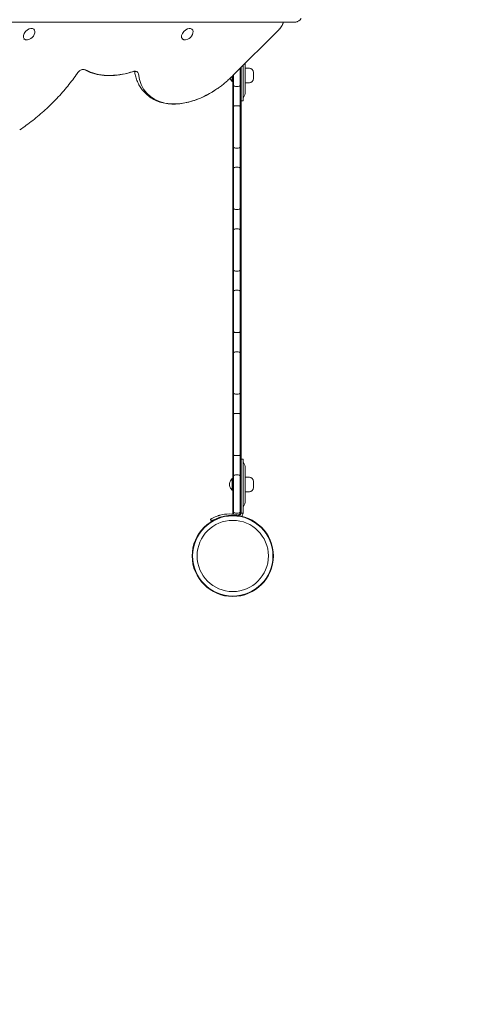
# Model space of a CAD drawing. Units: millimetres. Extents: x -2880 to 4139, y -3461 to 3900.
# Drawn here: x 991 to 1647, y -1452 to -20 of the extents above; entities that cross this region are included whole.
import ezdxf

# ---------------------------------------------------------------- set-up
doc = ezdxf.new("R2010")
doc.units = ezdxf.units.MM
doc.header["$MEASUREMENT"] = 0
doc.linetypes.add('BORDER', pattern=[1.75, 0.5, -0.25, 0.5, -0.25, 0, -0.25])
doc.layers.add('HAGS-Dim Plan - EN1176', color=7, linetype='Continuous', lineweight=100)
doc.layers.add('HAGS-EN1176 Falling Space', color=30, linetype='BORDER')
doc.layers.add('HAGS-PLAN', color=7, linetype='Continuous')
doc.dimstyles.new('HAGS - Dim Plan', dxfattribs={"dimtxt": 300, "dimasz": 200, "dimexe": 0.18, "dimexo": 0.0625, "dimgap": 150, "dimtad": 0, "dimlfac": 0.001, "dimrnd": 0.01, "dimzin": 1, "dimdsep": 46, "dimtxsty": 'Standard', "dimblk": 'HAGS - Dim Plan arrow', "dimcen": 0.1, "dimse1": 1, "dimse2": 1, "dimclrd": 1, "dimadec": 0, "dimazin": 0, "dimtfac": 1, "dimtofl": 0, "dimtmove": 0, "dimatfit": 3, "dimfxl": 1, "dimtolj": 1, "dimtzin": 0, "dimarcsym": 0})

# ---------------------------------------------------------------- blocks, each defined once
blk = doc.blocks.new('HAGS - Dim Plan arrow')
at = {"color": 1, "lineweight": 0}
blk.add_lwpolyline([(0, 0, 0, 0.35, 0), (-1, 0, 0.015, 0.015, 0)], format="xyseb", dxfattribs=at)
blk = doc.blocks.new('*D11')
at = {"layer": 'Defpoints', "color": 0, "transparency": 16777216}
for p in [(800, 2880), (0, -2880), (3942.4, -2880)]:
    blk.add_point(p, dxfattribs=at)
at = {"layer": 'HAGS-Dim Plan - EN1176', "color": 1, "lineweight": -2, "transparency": 16777216}
for p, q in [((3942.4, 2680), (3942.4, 750)), ((3942.4, -2680), (3942.4, -750))]:
    blk.add_line(p, q, dxfattribs=at)
at = {"layer": 'HAGS-Dim Plan - EN1176', "color": 1, "lineweight": -2, "transparency": 16777216, "xscale": 200, "yscale": 200, "zscale": 200}
for p, rotation in [((3942.4, 2880), 90), ((3942.4, -2880), 270)]:
    blk.add_blockref('HAGS - Dim Plan arrow', p, dxfattribs=dict(at, rotation=rotation))
at = {"layer": 'HAGS-Dim Plan - EN1176', "color": 0, "transparency": 16777216, "insert": (3942.4, 0), "char_height": 300, "attachment_point": 5, "rotation": 90}
blk.add_mtext('\\A1;5.76m', dxfattribs=at)
blk = doc.blocks.new('*D14')
at = {"layer": 'Defpoints', "color": 0, "transparency": 16777216}
for p in [(9.1, 1402.8, 1350.1), (-8.4, -1403.1, 1350.8), (3267.4, -1403.1)]:
    blk.add_point(p, dxfattribs=at)
at = {"layer": 'HAGS-Dim Plan - EN1176', "color": 1, "lineweight": -2, "transparency": 16777216}
for p, q in [((3267.4, 1202.8), (3267.4, 699.9)), ((3267.4, -1203.1), (3267.4, -700.1))]:
    blk.add_line(p, q, dxfattribs=at)
at = {"layer": 'HAGS-Dim Plan - EN1176', "color": 1, "lineweight": -2, "transparency": 16777216, "xscale": 200, "yscale": 200, "zscale": 200}
for p, rotation in [((3267.4, 1402.8), 90), ((3267.4, -1403.1), 270)]:
    blk.add_blockref('HAGS - Dim Plan arrow', p, dxfattribs=dict(at, rotation=rotation))
at = {"layer": 'HAGS-Dim Plan - EN1176', "color": 0, "transparency": 16777216, "insert": (3267.4, -0.1), "char_height": 300, "attachment_point": 5, "rotation": 90}
blk.add_mtext('\\A1;2.81m', dxfattribs=at)

msp = doc.modelspace()

# ---------------------------------------------------------------- linework, layer by layer
at = {"layer": 'HAGS-EN1176 Falling Space'}
msp.add_lwpolyline([(1142.225, -2359.095), (1060.66, -2440.66, -0.41421356), (-1060.66, -2440.66), (-2440.66, -1060.66, -0.41421356), (-2440.66, 1060.66), (-1060.66, 2440.66, -0.19891237), (0, 2880), (800.002, 2880, -0.41421356), (2358.986, 1321.016), (2358.986, 1142.335), (2440.66, 1060.66, -0.19891237), (2880, 0), (2880, -800.111, -0.41421356), (1321.016, -2359.095)], format="xyb", close=True, dxfattribs=at)
at = {"layer": 'HAGS-PLAN', "color": 0, "linetype": 'Continuous', "lineweight": 0}
for p, q in [((1388.721, -23.708), (370.658, -23.708)), ((1399.465, -18.228), (1397.302, -20.391)), ((1011.269, -34.048), (1010.871, -33.645)), ((1241.082, -34.048), (1240.684, -33.645)), ((1300.693, -100.781), (1366.841, -34.634)), ((997.055, -48.117), (996.698, -47.757)), ((1226.868, -48.117), (1226.512, -47.757)), ((1318.003, -124.923), (1318.003, -83.471)), ((1311.003, -90.471), (1311.003, -92.175)), ((1311.003, -90.471), (1311.003, -92.175)), ((1311.003, -114.533), (1311.003, -92.175)), ((1311.003, -114.533), (1311.003, -92.175)), ((1312.003, -90.723), (1312.003, -89.471)), ((1312.003, -90.723), (1312.003, -113.08)), ((1315.003, -115.38), (1315.003, -86.471)), ((1318.003, -90.68), (1324.11, -90.68)), ((1330.11, -96.68), (1330.11, -105.68)), ((1296.686, -106.371), (1299.003, -109.68)), ((1299.003, -102.466), (1299.003, -109.68)), ((1300.003, -109.68), (1299.003, -109.68)), ((1300.003, -113.08), (1300.003, -101.47)), ((1300.003, -121.08), (1300.003, -113.08)), ((1301.003, -114.533), (1301.003, -100.471)), ((1301.003, -114.533), (1301.003, -100.471)), ((1301.003, -114.533), (1301.003, -115.726)), ((1301.003, -114.533), (1301.003, -115.726)), ((1311.003, -114.533), (1311.003, -115.726)), ((1311.003, -114.533), (1311.003, -115.726)), ((1312.003, -113.08), (1312.003, -113.764)), ((1312.003, -113.764), (1312.003, -115.38)), ((1318.003, -111.68), (1324.11, -111.68)), ((1173.962, -127.672), (1171.799, -125.509)), ((1300.003, -141.08), (1300.003, -121.08)), ((1301.003, -121.08), (1301.003, -115.726)), ((1301.003, -121.08), (1301.003, -115.726)), ((1301.003, -141.08), (1301.003, -121.08)), ((1301.003, -141.08), (1301.003, -121.08)), ((1308.003, -117.08), (1304.003, -117.08)), ((1311.003, -121.08), (1311.003, -115.726)), ((1311.003, -121.08), (1311.003, -115.726)), ((1311.003, -141.08), (1311.003, -121.08)), ((1311.003, -141.08), (1311.003, -121.08)), ((1312.003, -115.38), (1312.003, -122.74)), ((1312.003, -122.74), (1312.003, -141.08)), ((1315.003, -138.18), (1315.003, -115.38)), ((1300.003, -149.08), (1300.003, -141.08)), ((1301.003, -146.435), (1301.003, -141.08)), ((1301.003, -146.435), (1301.003, -141.08)), ((1311.003, -146.435), (1311.003, -141.08)), ((1311.003, -146.435), (1311.003, -141.08)), ((1312.003, -138.18), (1315.003, -138.18)), ((1312.003, -141.08), (1312.003, -149.08)), ((1300.003, -171.438), (1300.003, -149.08)), ((1301.003, -146.435), (1301.003, -147.628)), ((1301.003, -146.435), (1301.003, -147.628)), ((1301.003, -169.986), (1301.003, -147.628)), ((1301.003, -169.986), (1301.003, -147.628)), ((1308.003, -145.08), (1304.003, -145.08)), ((1311.003, -146.435), (1311.003, -147.628)), ((1311.003, -146.435), (1311.003, -147.628)), ((1311.003, -169.986), (1311.003, -147.628)), ((1311.003, -169.986), (1311.003, -147.628)), ((1312.003, -149.08), (1312.003, -171.438)), ((1300.003, -171.438), (1300.003, -180.223)), ((1301.003, -169.986), (1301.003, -181.675)), ((1301.003, -169.986), (1301.003, -181.675)), ((1311.003, -169.986), (1311.003, -181.675)), ((1311.003, -169.986), (1311.003, -181.675)), ((1312.003, -180.223), (1312.003, -171.438)), ((1300.003, -202.58), (1300.003, -180.223)), ((1301.003, -204.033), (1301.003, -181.675)), ((1301.003, -204.033), (1301.003, -181.675)), ((1311.003, -204.033), (1311.003, -181.675)), ((1311.003, -204.033), (1311.003, -181.675)), ((1312.003, -180.223), (1312.003, -202.58)), ((1300.003, -210.58), (1300.003, -202.58)), ((1300.003, -230.58), (1300.003, -210.58)), ((1301.003, -204.033), (1301.003, -205.226)), ((1301.003, -204.033), (1301.003, -205.226)), ((1301.003, -210.58), (1301.003, -205.226)), ((1301.003, -210.58), (1301.003, -205.226)), ((1301.003, -230.58), (1301.003, -210.58)), ((1301.003, -230.58), (1301.003, -210.58)), ((1308.003, -206.58), (1304.003, -206.58)), ((1311.003, -204.033), (1311.003, -205.226)), ((1311.003, -204.033), (1311.003, -205.226)), ((1311.003, -210.58), (1311.003, -205.226)), ((1311.003, -210.58), (1311.003, -205.226)), ((1311.003, -230.58), (1311.003, -210.58)), ((1311.003, -230.58), (1311.003, -210.58)), ((1312.003, -202.58), (1312.003, -210.58)), ((1312.003, -210.58), (1312.003, -230.58)), ((1300.003, -238.58), (1300.003, -230.58)), ((1300.003, -260.938), (1300.003, -238.58)), ((1301.003, -235.935), (1301.003, -230.58)), ((1301.003, -235.935), (1301.003, -230.58)), ((1301.003, -235.935), (1301.003, -237.128)), ((1301.003, -235.935), (1301.003, -237.128)), ((1301.003, -259.486), (1301.003, -237.128)), ((1301.003, -259.486), (1301.003, -237.128)), ((1308.003, -234.58), (1304.003, -234.58)), ((1311.003, -235.935), (1311.003, -230.58)), ((1311.003, -235.935), (1311.003, -230.58)), ((1311.003, -235.935), (1311.003, -237.128)), ((1311.003, -235.935), (1311.003, -237.128)), ((1311.003, -259.486), (1311.003, -237.128)), ((1311.003, -259.486), (1311.003, -237.128)), ((1312.003, -230.58), (1312.003, -238.58)), ((1312.003, -238.58), (1312.003, -260.938)), ((1300.003, -260.938), (1300.003, -269.723)), ((1300.003, -292.08), (1300.003, -269.723)), ((1301.003, -259.486), (1301.003, -271.175)), ((1301.003, -259.486), (1301.003, -271.175)), ((1301.003, -293.533), (1301.003, -271.175)), ((1301.003, -293.533), (1301.003, -271.175)), ((1311.003, -259.486), (1311.003, -271.175)), ((1311.003, -259.486), (1311.003, -271.175)), ((1311.003, -293.533), (1311.003, -271.175)), ((1311.003, -293.533), (1311.003, -271.175)), ((1312.003, -269.723), (1312.003, -260.938)), ((1312.003, -269.723), (1312.003, -292.08)), ((1300.003, -300.08), (1300.003, -292.08)), ((1300.003, -320.08), (1300.003, -300.08)), ((1301.003, -293.533), (1301.003, -294.726)), ((1301.003, -293.533), (1301.003, -294.726)), ((1301.003, -300.08), (1301.003, -294.726)), ((1301.003, -300.08), (1301.003, -294.726)), ((1301.003, -320.08), (1301.003, -300.08)), ((1301.003, -320.08), (1301.003, -300.08)), ((1308.003, -296.08), (1304.003, -296.08)), ((1311.003, -293.533), (1311.003, -294.726)), ((1311.003, -293.533), (1311.003, -294.726)), ((1311.003, -300.08), (1311.003, -294.726)), ((1311.003, -300.08), (1311.003, -294.726)), ((1311.003, -320.08), (1311.003, -300.08)), ((1311.003, -320.08), (1311.003, -300.08)), ((1312.003, -292.08), (1312.003, -300.08)), ((1312.003, -300.08), (1312.003, -320.08)), ((1300.003, -328.08), (1300.003, -320.08)), ((1300.003, -350.438), (1300.003, -328.08)), ((1301.003, -325.435), (1301.003, -320.08)), ((1301.003, -325.435), (1301.003, -320.08)), ((1301.003, -325.435), (1301.003, -326.628)), ((1301.003, -325.435), (1301.003, -326.628)), ((1301.003, -348.986), (1301.003, -326.628)), ((1301.003, -348.986), (1301.003, -326.628)), ((1308.003, -324.08), (1304.003, -324.08)), ((1311.003, -325.435), (1311.003, -320.08)), ((1311.003, -325.435), (1311.003, -320.08)), ((1311.003, -325.435), (1311.003, -326.628)), ((1311.003, -325.435), (1311.003, -326.628)), ((1311.003, -348.986), (1311.003, -326.628)), ((1311.003, -348.986), (1311.003, -326.628)), ((1312.003, -320.08), (1312.003, -328.08)), ((1312.003, -328.08), (1312.003, -350.438)), ((1300.003, -350.438), (1300.003, -359.223)), ((1301.003, -348.986), (1301.003, -360.675)), ((1301.003, -348.986), (1301.003, -360.675)), ((1311.003, -348.986), (1311.003, -360.675)), ((1311.003, -348.986), (1311.003, -360.675)), ((1312.003, -359.223), (1312.003, -350.438)), ((1300.003, -381.58), (1300.003, -359.223)), ((1301.003, -383.033), (1301.003, -360.675)), ((1301.003, -383.033), (1301.003, -360.675)), ((1311.003, -383.033), (1311.003, -360.675)), ((1311.003, -383.033), (1311.003, -360.675)), ((1312.003, -359.223), (1312.003, -381.58)), ((1300.003, -389.58), (1300.003, -381.58)), ((1301.003, -383.033), (1301.003, -384.226)), ((1301.003, -383.033), (1301.003, -384.226)), ((1301.003, -389.58), (1301.003, -384.226)), ((1301.003, -389.58), (1301.003, -384.226)), ((1308.003, -385.58), (1304.003, -385.58)), ((1311.003, -383.033), (1311.003, -384.226)), ((1311.003, -383.033), (1311.003, -384.226)), ((1311.003, -389.58), (1311.003, -384.226)), ((1311.003, -389.58), (1311.003, -384.226)), ((1312.003, -381.58), (1312.003, -389.58)), ((1300.003, -409.58), (1300.003, -389.58)), ((1301.003, -409.58), (1301.003, -389.58)), ((1301.003, -409.58), (1301.003, -389.58)), ((1311.003, -409.58), (1311.003, -389.58)), ((1311.003, -409.58), (1311.003, -389.58)), ((1312.003, -389.58), (1312.003, -409.58)), ((1300.003, -417.58), (1300.003, -409.58)), ((1301.003, -414.935), (1301.003, -409.58)), ((1301.003, -414.935), (1301.003, -409.58)), ((1301.003, -414.935), (1301.003, -416.128)), ((1301.003, -414.935), (1301.003, -416.128)), ((1308.003, -413.58), (1304.003, -413.58)), ((1311.003, -414.935), (1311.003, -409.58)), ((1311.003, -414.935), (1311.003, -409.58)), ((1311.003, -414.935), (1311.003, -416.128)), ((1311.003, -414.935), (1311.003, -416.128)), ((1312.003, -409.58), (1312.003, -417.58)), ((1300.003, -439.938), (1300.003, -417.58)), ((1301.003, -438.486), (1301.003, -416.128)), ((1301.003, -438.486), (1301.003, -416.128)), ((1311.003, -438.486), (1311.003, -416.128)), ((1311.003, -438.486), (1311.003, -416.128)), ((1312.003, -417.58), (1312.003, -439.938)), ((1300.003, -439.938), (1300.003, -448.723)), ((1301.003, -438.486), (1301.003, -450.175)), ((1301.003, -438.486), (1301.003, -450.175)), ((1311.003, -438.486), (1311.003, -450.175)), ((1311.003, -438.486), (1311.003, -450.175)), ((1312.003, -448.723), (1312.003, -439.938)), ((1300.003, -471.08), (1300.003, -448.723)), ((1301.003, -472.533), (1301.003, -450.175)), ((1301.003, -472.533), (1301.003, -450.175)), ((1311.003, -472.533), (1311.003, -450.175)), ((1311.003, -472.533), (1311.003, -450.175)), ((1312.003, -448.723), (1312.003, -471.08)), ((1300.003, -479.08), (1300.003, -471.08)), ((1301.003, -472.533), (1301.003, -473.726)), ((1301.003, -472.533), (1301.003, -473.726)), ((1311.003, -472.533), (1311.003, -473.726)), ((1311.003, -472.533), (1311.003, -473.726)), ((1312.003, -471.08), (1312.003, -479.08)), ((1300.003, -499.08), (1300.003, -479.08)), ((1301.003, -479.08), (1301.003, -473.726)), ((1301.003, -479.08), (1301.003, -473.726)), ((1301.003, -499.08), (1301.003, -479.08)), ((1301.003, -499.08), (1301.003, -479.08)), ((1308.003, -475.08), (1304.003, -475.08)), ((1311.003, -479.08), (1311.003, -473.726)), ((1311.003, -479.08), (1311.003, -473.726)), ((1311.003, -499.08), (1311.003, -479.08)), ((1311.003, -499.08), (1311.003, -479.08)), ((1312.003, -479.08), (1312.003, -499.08)), ((1300.003, -507.08), (1300.003, -499.08)), ((1301.003, -504.435), (1301.003, -499.08)), ((1301.003, -504.435), (1301.003, -499.08)), ((1311.003, -504.435), (1311.003, -499.08)), ((1311.003, -504.435), (1311.003, -499.08)), ((1312.003, -499.08), (1312.003, -507.08)), ((1300.003, -529.438), (1300.003, -507.08)), ((1301.003, -504.435), (1301.003, -505.628)), ((1301.003, -504.435), (1301.003, -505.628)), ((1301.003, -527.986), (1301.003, -505.628)), ((1301.003, -527.986), (1301.003, -505.628)), ((1308.003, -503.08), (1304.003, -503.08)), ((1311.003, -504.435), (1311.003, -505.628)), ((1311.003, -504.435), (1311.003, -505.628)), ((1311.003, -527.986), (1311.003, -505.628)), ((1311.003, -527.986), (1311.003, -505.628)), ((1312.003, -507.08), (1312.003, -529.438)), ((1300.003, -529.438), (1300.003, -538.223)), ((1301.003, -527.986), (1301.003, -539.675)), ((1301.003, -527.986), (1301.003, -539.675)), ((1311.003, -527.986), (1311.003, -539.675)), ((1311.003, -527.986), (1311.003, -539.675)), ((1312.003, -538.223), (1312.003, -529.438)), ((1300.003, -560.58), (1300.003, -538.223)), ((1301.003, -562.033), (1301.003, -539.675)), ((1301.003, -562.033), (1301.003, -539.675)), ((1311.003, -562.033), (1311.003, -539.675)), ((1311.003, -562.033), (1311.003, -539.675)), ((1312.003, -538.223), (1312.003, -560.58)), ((1300.003, -568.58), (1300.003, -560.58)), ((1300.003, -588.58), (1300.003, -568.58)), ((1301.003, -562.033), (1301.003, -563.226)), ((1301.003, -562.033), (1301.003, -563.226)), ((1301.003, -568.58), (1301.003, -563.226)), ((1301.003, -568.58), (1301.003, -563.226)), ((1301.003, -588.58), (1301.003, -568.58)), ((1301.003, -588.58), (1301.003, -568.58)), ((1308.003, -564.58), (1304.003, -564.58)), ((1311.003, -562.033), (1311.003, -563.226)), ((1311.003, -562.033), (1311.003, -563.226)), ((1311.003, -568.58), (1311.003, -563.226)), ((1311.003, -568.58), (1311.003, -563.226)), ((1311.003, -588.58), (1311.003, -568.58)), ((1311.003, -588.58), (1311.003, -568.58)), ((1312.003, -560.58), (1312.003, -568.58)), ((1312.003, -568.58), (1312.003, -588.58)), ((1300.003, -596.58), (1300.003, -588.58)), ((1300.003, -618.938), (1300.003, -596.58)), ((1301.003, -593.935), (1301.003, -588.58)), ((1301.003, -593.935), (1301.003, -588.58)), ((1301.003, -593.935), (1301.003, -595.128)), ((1301.003, -593.935), (1301.003, -595.128)), ((1301.003, -617.486), (1301.003, -595.128)), ((1301.003, -617.486), (1301.003, -595.128)), ((1308.003, -592.58), (1304.003, -592.58)), ((1311.003, -593.935), (1311.003, -588.58)), ((1311.003, -593.935), (1311.003, -588.58)), ((1311.003, -593.935), (1311.003, -595.128)), ((1311.003, -593.935), (1311.003, -595.128)), ((1311.003, -617.486), (1311.003, -595.128)), ((1311.003, -617.486), (1311.003, -595.128)), ((1312.003, -588.58), (1312.003, -596.58)), ((1312.003, -596.58), (1312.003, -618.938)), ((1300.003, -618.938), (1300.003, -627.723)), ((1300.003, -650.08), (1300.003, -627.723)), ((1301.003, -617.486), (1301.003, -629.175)), ((1301.003, -617.486), (1301.003, -629.175)), ((1301.003, -651.533), (1301.003, -629.175)), ((1301.003, -651.533), (1301.003, -629.175)), ((1311.003, -617.486), (1311.003, -629.175)), ((1311.003, -617.486), (1311.003, -629.175)), ((1311.003, -651.533), (1311.003, -629.175)), ((1311.003, -651.533), (1311.003, -629.175)), ((1312.003, -627.723), (1312.003, -618.938)), ((1312.003, -627.723), (1312.003, -650.08)), ((1300.003, -658.08), (1300.003, -650.08)), ((1300.003, -678.08), (1300.003, -658.08)), ((1301.003, -651.533), (1301.003, -652.726)), ((1301.003, -651.533), (1301.003, -652.726)), ((1301.003, -658.08), (1301.003, -652.726)), ((1301.003, -658.08), (1301.003, -652.726)), ((1301.003, -678.08), (1301.003, -658.08)), ((1301.003, -678.08), (1301.003, -658.08)), ((1308.003, -654.08), (1304.003, -654.08)), ((1311.003, -651.533), (1311.003, -652.726)), ((1311.003, -651.533), (1311.003, -652.726)), ((1311.003, -658.08), (1311.003, -652.726)), ((1311.003, -658.08), (1311.003, -652.726)), ((1311.003, -678.08), (1311.003, -658.08)), ((1311.003, -678.08), (1311.003, -658.08)), ((1312.003, -650.08), (1312.003, -658.08)), ((1312.003, -658.08), (1312.003, -674.421)), ((1312.003, -658.98), (1315.003, -658.98)), ((1315.003, -658.98), (1315.003, -681.781)), ((1318.003, -719.723), (1318.003, -672.238)), ((1296.686, -690.79), (1299.003, -687.48)), ((1299.003, -687.48), (1299.003, -704.48)), ((1300.003, -687.48), (1299.003, -687.48)), ((1300.003, -686.08), (1300.003, -678.08)), ((1300.003, -708.438), (1300.003, -686.08)), ((1301.003, -683.435), (1301.003, -678.08)), ((1301.003, -683.435), (1301.003, -678.08)), ((1301.003, -683.435), (1301.003, -684.628)), ((1301.003, -683.435), (1301.003, -684.628)), ((1301.003, -706.986), (1301.003, -684.628)), ((1301.003, -706.986), (1301.003, -684.628)), ((1308.003, -682.08), (1304.003, -682.08)), ((1311.003, -683.435), (1311.003, -678.08)), ((1311.003, -683.435), (1311.003, -678.08)), ((1311.003, -683.435), (1311.003, -684.628)), ((1311.003, -683.435), (1311.003, -684.628)), ((1311.003, -706.986), (1311.003, -684.628)), ((1311.003, -706.986), (1311.003, -684.628)), ((1312.003, -681.781), (1312.003, -674.421)), ((1312.003, -685.75), (1312.003, -681.781)), ((1312.003, -685.75), (1312.003, -686.08)), ((1312.003, -686.08), (1312.003, -708.438)), ((1315.003, -681.781), (1315.003, -737.619)), ((1318.003, -685.48), (1324.11, -685.48)), ((1295.454, -697.265), (1295.454, -694.696)), ((1296.686, -701.171), (1299.003, -704.48)), ((1330.11, -691.48), (1330.11, -700.476)), ((1330.11, -700.476), (1330.11, -700.48)), ((1300.003, -704.48), (1299.003, -704.48)), ((1300.003, -708.438), (1300.003, -717.223)), ((1301.003, -706.986), (1301.003, -718.675)), ((1301.003, -706.986), (1301.003, -718.675)), ((1311.003, -706.986), (1311.003, -718.675)), ((1311.003, -706.986), (1311.003, -718.675)), ((1312.003, -717.223), (1312.003, -708.438)), ((1318.003, -706.48), (1324.11, -706.48)), ((1300.003, -733.58), (1300.003, -717.223)), ((1301.003, -735.033), (1301.003, -718.675)), ((1301.003, -735.033), (1301.003, -718.675)), ((1311.003, -735.033), (1311.003, -718.675)), ((1311.003, -735.033), (1311.003, -718.675)), ((1312.003, -717.223), (1312.003, -733.58)), ((1300.003, -737.58), (1300.003, -733.58)), ((1301.003, -735.033), (1301.003, -736.226)), ((1301.003, -735.033), (1301.003, -736.226)), ((1301.003, -739.209), (1301.003, -736.226)), ((1301.003, -739.209), (1301.003, -736.226)), ((1308.003, -737.58), (1304.003, -737.58)), ((1308.534, -740.582), (1312.003, -737.112)), ((1311.003, -735.033), (1311.003, -736.226)), ((1311.003, -735.033), (1311.003, -736.226)), ((1311.003, -738.112), (1311.003, -736.226)), ((1311.003, -738.112), (1311.003, -736.226)), ((1312.003, -737.619), (1312.003, -733.58)), ((1312.003, -737.619), (1315.003, -737.619)), ((1269.003, -749.299), (1267.432, -746.744))]:
    msp.add_line(p, q, dxfattribs=at)
for radius in [58.984, 58.347, 51.812]:
    msp.add_circle((1300, -800.002), radius, dxfattribs=at)
for centre, radius, start, end in [((998.525, -35.388), 14.468, 295.278362, 334.134585), ((1228.339, -35.388), 14.468, 295.278362, 334.134585), ((1324.11, -96.68), 6, 360, 90), ((1302.265, -102.465), 6.81, 204.514317, 215), ((1304.003, -113.08), 4, 180, 221.409622), ((1308.003, -113.08), 4, -41.409622, 0), ((1324.11, -105.68), 6, 270, 0), ((1304.003, -113.08), 4, 221.409622, 270), ((1308.003, -113.08), 4, -90, -41.409622), ((1303.003, -124.923), 15, 326.44269, 360), ((1318.003, -134.873), 3, 146.44269, 180), ((1304.003, -149.08), 4, 138.590378, 180), ((1304.003, -149.08), 4, 90, 138.590378), ((1308.003, -149.08), 4, 41.409622, 90), ((1308.003, -149.08), 4, 0, 41.409622), ((1304.003, -202.58), 4, 180, 221.409622), ((1304.003, -202.58), 4, 221.409622, 270), ((1308.003, -202.58), 4, 270, 318.590378), ((1308.003, -202.58), 4, 318.590378, 0), ((1304.003, -238.58), 4, 138.590378, 180), ((1304.003, -238.58), 4, 90, 138.590378), ((1308.003, -238.58), 4, 41.409622, 90), ((1308.003, -238.58), 4, 0, 41.409622), ((1304.003, -292.08), 4, 180, 221.409622), ((1304.003, -292.08), 4, 221.409622, 270), ((1308.003, -292.08), 4, 270, 318.590378), ((1308.003, -292.08), 4, 318.590378, 0), ((1304.003, -328.08), 4, 138.590378, 180), ((1304.003, -328.08), 4, 90, 138.590378), ((1308.003, -328.08), 4, 41.409622, 90), ((1308.003, -328.08), 4, 0, 41.409622), ((1304.003, -381.58), 4, 180, 221.409622), ((1304.003, -381.58), 4, 221.409622, 270), ((1308.003, -381.58), 4, 270, 318.590378), ((1308.003, -381.58), 4, 318.590378, 0), ((1304.003, -417.58), 4, 138.590378, 180), ((1304.003, -417.58), 4, 90, 138.590378), ((1308.003, -417.58), 4, 41.409622, 90), ((1308.003, -417.58), 4, 0, 41.409622), ((1304.003, -471.08), 4, 180, 221.409622), ((1308.003, -471.08), 4, 318.590378, 0), ((1304.003, -471.08), 4, 221.409622, 270), ((1308.003, -471.08), 4, 270, 318.590378), ((1304.003, -507.08), 4, 138.590378, 180), ((1304.003, -507.08), 4, 90, 138.590378), ((1308.003, -507.08), 4, 41.409622, 90), ((1308.003, -507.08), 4, 0, 41.409622), ((1304.003, -560.58), 4, 180, 221.409622), ((1304.003, -560.58), 4, 221.409622, 270), ((1308.003, -560.58), 4, 270, 318.590378), ((1308.003, -560.58), 4, 318.590378, 0), ((1304.003, -596.58), 4, 138.590378, 180), ((1304.003, -596.58), 4, 90, 138.590378), ((1308.003, -596.58), 4, 41.409622, 90), ((1308.003, -596.58), 4, 0, 41.409622), ((1304.003, -650.08), 4, 180, 221.409622), ((1304.003, -650.08), 4, 221.409622, 270), ((1308.003, -650.08), 4, 270, 318.590378), ((1308.003, -650.08), 4, 318.590378, 0), ((1318.003, -662.288), 3, 180, 213.55731), ((1303.003, -672.238), 15, 0, 33.55731), ((1304.003, -686.08), 4, 138.590378, 180), ((1304.003, -686.08), 4, 90, 138.590378), ((1308.003, -686.08), 4, 41.409622, 90), ((1308.003, -686.08), 4, 0, 41.409622), ((1324.11, -691.48), 6, 360, 90), ((1302.265, -694.696), 6.81, 145, 180), ((1302.265, -697.265), 6.81, 180, 215), ((1324.11, -700.48), 6, 270, 0), ((1318.003, -729.673), 3, 146.44269, 180), ((1303.003, -719.723), 15, 326.44269, 360), ((1295.196, -791.89), 53, 75.725832, 104.902797), ((1295.196, -791.89), 50, 101.414029, 104.902797), ((1304.003, -733.58), 4, 180, 221.409622), ((1304.003, -737.58), 4, 180, 202.915489), ((1304.003, -733.58), 4, 221.409622, 270), ((1308.003, -733.58), 4, 270, 318.590378), ((1309.003, -737.619), 3, 255.725832, 0), ((1308.003, -733.58), 4, 318.590378, 0), ((1309.003, -737.619), 6, 307.344427, 360)]:
    msp.add_arc(centre, radius, start, end, dxfattribs=at)
for centre, major_axis, start_param, end_param in [((1358.344, -26.137), (13.185, 13.185), -1.27144721, -0.84292255), ((1358.344, -26.137), (13.185, 13.185), -1.27144721, -0.84292255), ((1166.808, 9.946), (-93.297, -93.297), 0.18197972, 0.89892301), ((1166.808, 9.946), (-93.297, -93.297), 0.18197972, 0.89892301), ((1251.491, -53.387), (-74.95, -74.95), -0.46604761, 1.27144721), ((1251.491, -53.387), (-74.95, -74.95), -0.46604761, 1.27144721)]:
    msp.add_ellipse(centre, major_axis=major_axis, ratio=0.64440048, start_param=start_param, end_param=end_param, dxfattribs=at)
at = {"layer": 'HAGS-PLAN', "color": 0, "linetype": 'Continuous', "lineweight": 0, "extrusion": (0, 0, -1)}
for centre, major_axis, ratio, start_param, end_param in [((1004.162, -41.083), (-7.107, -7.035), 0.64245893, -1.06872452, 1.86773305), ((1004.162, -41.083), (7.107, 7.035), 0.64245893, -1.2738596, 1.06872452), ((1233.975, -41.083), (-7.107, -7.035), 0.64245893, -1.06872452, 1.86773305), ((1233.975, -41.083), (7.107, 7.035), 0.64245893, -1.2738596, 1.06872452), ((1080.198, -99.967), (6.614, 6.614), 0.64440048, -1.27144721, -0.18197972), ((1080.198, -99.967), (6.614, 6.614), 0.64440048, -1.27144721, -0.18197972), ((1155.007, -102.634), (6.614, 6.614), 0.64440048, -0.89892301, 0.46604761), ((1155.007, -102.634), (6.614, 6.614), 0.64440048, -0.89892301, 0.46604761), ((1297.842, -97.975), (-2.85, 2.806), 0.00922547, 3.14166439, 3.8419034)]:
    msp.add_ellipse(centre, major_axis=major_axis, ratio=ratio, start_param=start_param, end_param=end_param, dxfattribs=at)
at = {"layer": 'HAGS-PLAN', "color": 0, "linetype": 'Continuous', "lineweight": 0}
for points, knots in [([(1373.488, -23.708), (1373.236, -24.597), (1372.92, -25.479), (1371.952, -27.729), (1371.212, -29.077), (1370.35, -30.367)], [6.567691629, 6.567691629, 6.567691629, 6.567691629, 6.727914326, 6.727914326, 6.982203768, 6.982203768, 6.982203768, 6.982203768]), ([(1397.302, -20.391), (1396.856, -20.837), (1396.371, -21.243), (1395.338, -21.963), (1394.79, -22.277), (1393.652, -22.811), (1393.062, -23.03), (1391.854, -23.376), (1391.237, -23.502), (1389.988, -23.669), (1389.356, -23.708), (1388.721, -23.708)], [2.569163906, 2.569163906, 2.569163906, 2.569163906, 2.683649655, 2.683649655, 2.798135405, 2.798135405, 2.912621154, 2.912621154, 3.027106904, 3.027106904, 3.141592654, 3.141592654, 3.141592654, 3.141592654]), ([(1370.35, -30.367), (1370.147, -30.671), (1369.937, -30.971), (1369.505, -31.565), (1369.283, -31.858), (1368.825, -32.437), (1368.591, -32.722), (1368.109, -33.284), (1367.863, -33.56), (1367.36, -34.104), (1367.103, -34.371), (1366.841, -34.634)], [0.699018461, 0.699018461, 0.699018461, 0.699018461, 0.758888284, 0.758888284, 0.818758108, 0.818758108, 0.878627932, 0.878627932, 0.938497755, 0.938497755, 0.998367579, 0.998367579, 0.998367579, 0.998367579]), ([(1074.298, -97.664), (1069.87, -104.061), (1065.156, -110.342), (1055.214, -122.594), (1049.988, -128.565), (1039.089, -140.119), (1033.418, -145.703), (1021.704, -156.41), (1015.661, -161.534), (1003.281, -171.256), (996.944, -175.855), (990.501, -180.16)], [0.723286289, 0.723286289, 0.723286289, 0.723286289, 0.838172371, 0.838172371, 0.953058452, 0.953058452, 1.067944534, 1.067944534, 1.182830615, 1.182830615, 1.297716697, 1.297716697, 1.297716697, 1.297716697]), ([(1074.298, -97.664), (1074.495, -97.38), (1074.707, -97.097), (1075.155, -96.545), (1075.392, -96.274), (1075.887, -95.75), (1076.144, -95.496), (1076.676, -95.01), (1076.949, -94.778), (1077.507, -94.341), (1077.79, -94.135), (1078.076, -93.944)], [3.864878943, 3.864878943, 3.864878943, 3.864878943, 3.979765024, 3.979765024, 4.094651106, 4.094651106, 4.209537187, 4.209537187, 4.324423269, 4.324423269, 4.439309351, 4.439309351, 4.439309351, 4.439309351]), ([(1078.076, -93.944), (1078.618, -93.582), (1079.168, -93.273), (1080.235, -92.778), (1080.753, -92.592), (1081.709, -92.34), (1082.146, -92.275), (1082.896, -92.238), (1083.208, -92.267), (1083.691, -92.367), (1083.863, -92.437), (1083.989, -92.507)], [4.43930935, 4.43930935, 4.43930935, 4.43930935, 4.65720285, 4.65720285, 4.87509634, 4.87509634, 5.09298984, 5.09298984, 5.31088334, 5.31088334, 5.52877684, 5.52877684, 5.52877684, 5.52877684]), ([(1155.615, -95.258), (1150.29, -96.974), (1144.992, -98.33), (1134.549, -100.289), (1129.404, -100.892), (1119.369, -101.322), (1114.477, -101.149), (1105.047, -100.018), (1100.508, -99.06), (1091.883, -96.363), (1087.797, -94.623), (1083.989, -92.507)], [1.670240894, 1.670240894, 1.670240894, 1.670240894, 1.813629552, 1.813629552, 1.957018209, 1.957018209, 2.100406867, 2.100406867, 2.243795524, 2.243795524, 2.387184182, 2.387184182, 2.387184182, 2.387184182]), ([(1155.615, -95.258), (1156.026, -95.125), (1156.416, -95.034), (1157.122, -94.926), (1157.439, -94.91), (1157.982, -94.93), (1158.207, -94.966), (1158.565, -95.061), (1158.699, -95.118), (1158.904, -95.233), (1158.977, -95.29), (1159.042, -95.355)], [4.811833548, 4.811833548, 4.811833548, 4.811833548, 4.99161815, 4.99161815, 5.171402752, 5.171402752, 5.351187355, 5.351187355, 5.530971957, 5.530971957, 5.710756559, 5.710756559, 5.710756559, 5.710756559]), ([(1171.799, -125.509), (1170.199, -123.909), (1168.716, -122.194), (1165.997, -118.552), (1164.762, -116.626), (1162.551, -112.586), (1161.576, -110.473), (1159.892, -106.081), (1159.183, -103.804), (1158.089, -99.332), (1157.68, -97.151), (1157.381, -94.921)], [2.569163906, 2.569163906, 2.569163906, 2.569163906, 2.662373428, 2.662373428, 2.75558295, 2.75558295, 2.848792472, 2.848792472, 2.942001994, 2.942001994, 3.026335304, 3.026335304, 3.026335304, 3.026335304]), ([(1300.688, -100.779), (1299.146, -102.346), (1297.571, -103.882), (1294.365, -106.887), (1292.733, -108.356), (1289.416, -111.222), (1287.732, -112.619), (1284.319, -115.335), (1282.59, -116.654), (1279.092, -119.21), (1277.323, -120.446), (1275.538, -121.639)], [0.986319912, 0.986319912, 0.986319912, 0.986319912, 1.048585803, 1.048585803, 1.110868526, 1.110868526, 1.17315125, 1.17315125, 1.235433973, 1.235433973, 1.297716697, 1.297716697, 1.297716697, 1.297716697]), ([(1275.538, -121.639), (1268.251, -126.509), (1260.691, -130.647), (1245.476, -137.193), (1237.823, -139.602), (1222.874, -142.512), (1215.578, -143.013), (1201.785, -142.016), (1195.288, -140.515), (1183.555, -135.527), (1178.325, -132.035), (1173.962, -127.672)], [1.2977167, 1.2977167, 1.2977167, 1.2977167, 1.55200614, 1.55200614, 1.80629558, 1.80629558, 2.06058502, 2.06058502, 2.31487446, 2.31487446, 2.56916391, 2.56916391, 2.56916391, 2.56916391]), ([(1267.432, -746.744), (1267.432, -746.744), (1267.516, -746.692), (1267.685, -746.589), (1267.854, -746.486), (1268.105, -746.335), (1268.439, -746.139), (1268.774, -745.943), (1269.187, -745.707), (1269.68, -745.436), (1270.174, -745.165), (1270.739, -744.864), (1271.379, -744.542), (1272.02, -744.22), (1272.723, -743.883), (1273.492, -743.537), (1274.261, -743.192), (1275.08, -742.846), (1275.953, -742.506), (1276.825, -742.166), (1277.736, -741.838), (1278.679, -741.529), (1278.914, -741.452), (1279.151, -741.376), (1279.39, -741.302), (1279.628, -741.227), (1279.87, -741.153), (1280.109, -741.082), (1280.229, -741.047), (1280.349, -741.012), (1280.47, -740.977), (1280.53, -740.959), (1280.591, -740.942), (1280.652, -740.924), (1280.682, -740.916), (1280.713, -740.907), (1280.743, -740.898), (1280.758, -740.894), (1280.774, -740.89), (1280.789, -740.885), (1280.804, -740.881), (1280.822, -740.876), (1280.835, -740.872), (1281.038, -740.815), (1281.282, -740.748), (1281.565, -740.672)], [-1, -1, -1, -1, -0.875, -0.875, -0.875, -0.75, -0.75, -0.75, -0.625, -0.625, -0.625, -0.5, -0.5, -0.5, -0.375, -0.375, -0.375, -0.25, -0.25, -0.25, -0.125, -0.125, -0.125, -0.09375, -0.09375, -0.09375, -0.0625, -0.0625, -0.0625, -0.046875, -0.046875, -0.046875, -0.0390625, -0.0390625, -0.0390625, -0.03515625, -0.03515625, -0.03515625, -0.03320312, -0.03320312, -0.03320312, -0.03125, -0.03125, -0.03125, 0, 0, 0, 0]), ([(1269.003, -749.299), (1269.003, -749.299), (1269.083, -749.25), (1269.402, -749.056), (1269.638, -748.914), (1270.27, -748.544), (1270.659, -748.321), (1271.59, -747.809), (1272.124, -747.526), (1273.332, -746.918), (1273.995, -746.6), (1275.446, -745.949), (1276.219, -745.622), (1277.865, -744.981), (1278.725, -744.671), (1279.836, -744.307), (1280.059, -744.235), (1280.509, -744.095), (1280.737, -744.025), (1281.076, -743.925), (1281.189, -743.891), (1281.36, -743.842), (1281.418, -743.825), (1281.504, -743.801), (1281.532, -743.793), (1281.576, -743.78), (1281.59, -743.776), (1281.619, -743.768), (1281.636, -743.764), (1281.84, -743.706), (1282.069, -743.643), (1282.337, -743.571)], [0, 0, 0, 0, 0.125, 0.125, 0.25, 0.25, 0.375, 0.375, 0.5, 0.5, 0.625, 0.625, 0.75, 0.75, 0.875, 0.875, 0.90625, 0.90625, 0.9375, 0.9375, 0.953125, 0.953125, 0.9609375, 0.9609375, 0.96484375, 0.96484375, 0.96679688, 0.96679688, 0.96875, 0.96875, 1, 1, 1, 1])]:
    msp.add_open_spline(points, degree=3, knots=knots, dxfattribs=at)

# ---------------------------------------------------------------- dimensions: what is measured, and where the dimension line sits
at = {"layer": 'HAGS-Dim Plan - EN1176'}
for base, p1, p2, picture, middle in [((3942.435, -2880), (800.002, 2880), (0, -2880), '*D11', (3942.435, 0)), ((3267.391, -1403.074), (9.141, 1402.824, 1350.07), (-8.367, -1403.074, 1350.819), '*D14', (3267.391, -0.125))]:
    dim = msp.add_linear_dim(base=base, p1=p1, p2=p2, angle=90, dimstyle='HAGS - Dim Plan', override={"dimpost": 'm'}, dxfattribs=at)
    dim.commit()
    dim.dimension.update_dxf_attribs({"geometry": picture, "text_midpoint": middle})

doc.saveas('drawing.dxf')
